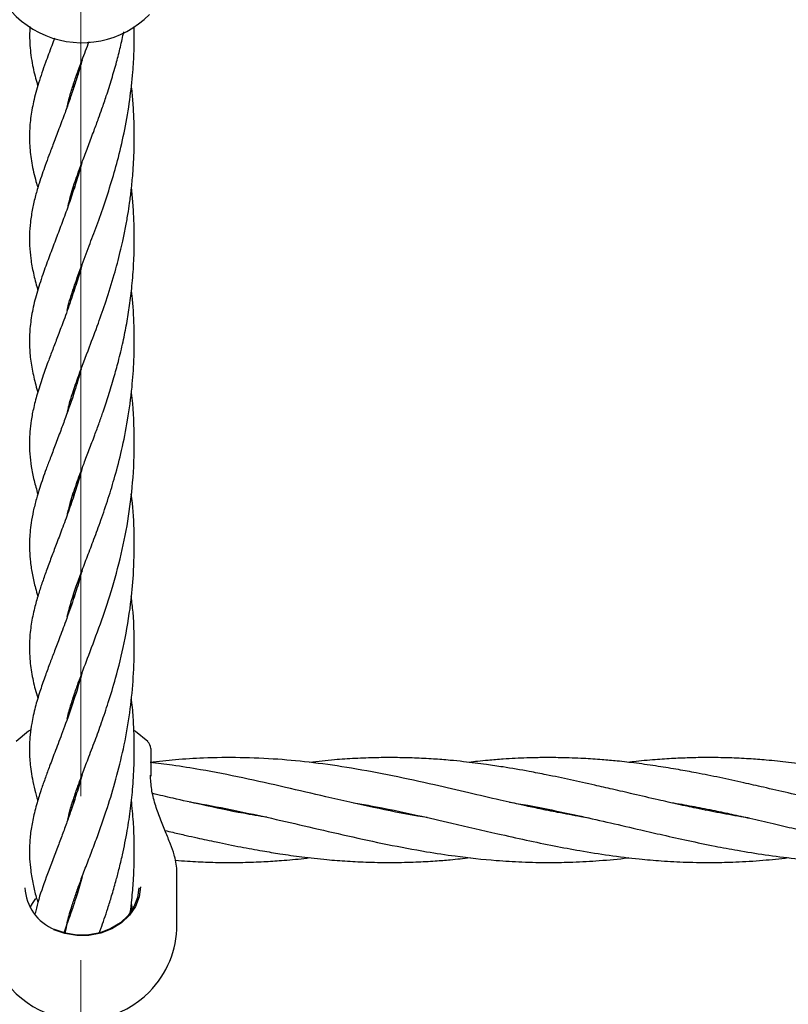
# Model space of a CAD drawing. Units: inches. Extents: x -554781 to 444687, y -104870 to 29576.
# Drawn here: x 424374 to 424491, y 21549 to 21699 of the extents above; entities that cross this region are included whole.
import ezdxf

# ---------------------------------------------------------------- set-up
doc = ezdxf.new("R2010")
doc.units = ezdxf.units.IN
doc.header["$MEASUREMENT"] = 0
doc.linetypes.add('ACAD_ISO04W100', pattern=[30, 24, -3, 0, -3])
doc.linetypes.add('CENTER', pattern=[2, 1.25, -0.25, 0.25, -0.25])
doc.layers.get('0').update_dxf_attribs({"lineweight": 5})
doc.layers.add('pamati', color=1, linetype='Continuous', lineweight=5)
doc.styles.get("Standard").update_dxf_attribs({"font": 'ARIALN.TTF'})
doc.styles.add('WROMLAT', font='arial.ttf', dxfattribs={"width": 0.8})
doc.dimstyles.new('Plāna_izmēri', dxfattribs={"dimscale": 500, "dimtxt": 0.0025, "dimasz": 0.007, "dimexe": 0.001, "dimexo": 0.001, "dimgap": 0.001, "dimtad": 1, "dimrnd": 0.05, "dimzin": 1, "dimtxsty": 'WROMLAT', "dimblk": 'OBLIQUE', "dimcen": 0.0017, "dimazin": 0, "dimtfac": 1, "dimtmove": 0, "dimatfit": 3, "dimfxl": 1.25, "dimarcsym": 0})

# ---------------------------------------------------------------- blocks, each defined once
blk = doc.blocks.new('_Oblique')
at = {"color": 0, "linetype": 'ByBlock', "lineweight": -2}
blk.add_line((-0.5, -0.5), (0.5, 0.5), dxfattribs=at)
blk = doc.blocks.new('*D38')
at = {"layer": 'Defpoints', "color": 0, "transparency": 16777216}
for p in [(423808.68, 24386.5), (425323.53, 23204.29), (423753.33, 21192.29)]:
    blk.add_point(p, dxfattribs=at)
at = {"layer": 'pamati', "color": 0, "lineweight": -2, "transparency": 16777216}
for p, q in [((422238.48, 22374.5), (423808.68, 24386.5)), ((423752.94, 21192.6), (422238.09, 22374.81))]:
    blk.add_line(p, q, dxfattribs=at)
at = {"layer": 'pamati', "color": 0, "linetype": 'ACAD_ISO04W100', "lineweight": -2, "transparency": 16777216}
blk.add_line((425323.14, 23204.6), (423808.29, 24386.81), dxfattribs=at)
at = {"layer": 'pamati', "color": 0, "lineweight": -2, "transparency": 16777216, "xscale": 80, "yscale": 80, "zscale": 80}
for p, rotation in [((423808.68, 24386.5), 52.03093360631485), ((422238.48, 22374.5), 232.0309336063149)]:
    blk.add_blockref('_Oblique', p, dxfattribs=dict(at, rotation=rotation))
at = {"layer": 'pamati', "color": 0, "transparency": 16777216, "insert": (422998.2, 23455.34), "char_height": 100, "attachment_point": 5, "rotation": 52.0309}
blk.add_mtext('2552', dxfattribs=at)
blk = doc.blocks.new('*D39')
at = {"layer": 'Defpoints', "color": 0, "transparency": 16777216}
for p in [(423753.39, 23204.29), (426735.03, 22294.2), (425323.34, 21192.53)]:
    blk.add_point(p, dxfattribs=at)
at = {"layer": 'pamati', "color": 0, "lineweight": -2, "transparency": 16777216}
for p, q in [((423753.79, 23204.6), (425165.48, 24306.26)), ((425165.08, 24305.96), (426735.03, 22294.2))]:
    blk.add_line(p, q, dxfattribs=at)
at = {"layer": 'pamati', "color": 0, "linetype": 'ACAD_ISO04W100', "lineweight": -2, "transparency": 16777216}
blk.add_line((425323.73, 21192.84), (426735.43, 22294.51), dxfattribs=at)
at = {"layer": 'pamati', "color": 0, "lineweight": -2, "transparency": 16777216, "xscale": 80, "yscale": 80, "zscale": 80}
for p, rotation in [((425165.08, 24305.96), 127.9680103798154), ((426735.03, 22294.2), 307.9680103798154)]:
    blk.add_blockref('_Oblique', p, dxfattribs=dict(at, rotation=rotation))
at = {"layer": 'pamati', "color": 0, "transparency": 16777216, "insert": (426019.52, 23318.44), "char_height": 100, "attachment_point": 5, "rotation": 307.968}
blk.add_mtext('2552', dxfattribs=at)

msp = doc.modelspace()

# ---------------------------------------------------------------- linework, layer by layer
at = {"lineweight": 30}
for p, q in [((424382.28, 21689.2), (424382.38, 21688.89)), ((424382.28, 21688.59), (424382.18, 21688.92)), ((424382.29, 21673.06), (424382.19, 21673.37)), ((424382.28, 21673.65), (424382.38, 21673.34)), ((424382.28, 21657.49), (424382.18, 21657.79)), ((424382.28, 21658.06), (424382.37, 21657.77)), ((424382.26, 21642.45), (424382.36, 21642.14)), ((424382.28, 21626.34), (424382.19, 21626.61)), ((424382.29, 21610.78), (424382.19, 21611.07)), ((424382.28, 21611.35), (424382.38, 21611.06)), ((424382.28, 21595.24), (424382.19, 21595.52)), ((424382.28, 21595.78), (424382.37, 21595.51)), ((424394.03, 21587.84), (424394.03, 21583.64)), ((424382.28, 21579.63), (424382.18, 21579.92)), ((424382.28, 21580.23), (424382.38, 21579.92)), ((424405.7, 21578.47), (424406.12, 21578.55)), ((424406.6, 21578.46), (424406.15, 21578.37)), ((424430.04, 21578.47), (424430.4, 21578.54)), ((424430.87, 21578.45), (424430.5, 21578.38)), ((424454.32, 21578.46), (424454.77, 21578.55)), ((424455.25, 21578.46), (424454.78, 21578.37)), ((424478.66, 21578.46), (424479.12, 21578.55)), ((424479.59, 21578.46), (424479.13, 21578.37)), ((424398.03, 21560.95), (424398.03, 21569.25)), ((424391.22, 21563.19), (424391.1, 21564.34)), ((424381.43, 21561.73), (424381.43, 21561.58))]:
    msp.add_line(p, q, dxfattribs=at)
at = {"linetype": 'CENTER', "lineweight": 0, "ltscale": 100}
msp.add_lwpolyline([(424383.52, 27105.58), (424383.27, 18836.29)], dxfattribs=at)
at = {"lineweight": 30, "flags": 128}
for points in [[(424375.74, 21590.69), (424375.41, 21590.47), (424373.49, 21588.92)], [(424393.61, 21588.89), (424391.69, 21590.44), (424391.54, 21590.55)], [(424392.46, 21566.74), (424392.27, 21565.21), (424391.7, 21563.75), (424390.79, 21562.41), (424389.57, 21561.26), (424388.09, 21560.34), (424386.41, 21559.7), (424384.61, 21559.35), (424382.76, 21559.33), (424380.95, 21559.62), (424379.25, 21560.21)], [(424392.21, 21566.61), (424392.02, 21565.12), (424391.48, 21563.7), (424390.59, 21562.4), (424389.4, 21561.28), (424387.96, 21560.38), (424386.33, 21559.76), (424384.58, 21559.42), (424382.79, 21559.4), (424381.02, 21559.68), (424379.37, 21560.26)], [(424375.64, 21563.59), (424376, 21564.23), (424376.52, 21564.96)], [(424391.3, 21563.82), (424391.35, 21563.72), (424391.42, 21563.59)]]:
    msp.add_lwpolyline(points, dxfattribs=at)
at = {"lineweight": 30}
for centre, radius, start, end in [((424383.53, 21709.97), 14.5, 180, 315.294), ((424392.53, 21587.84), 1.5, 0, 46.1869), ((424382.02, 21566.93), 7.18, 182.5324, 248.3205), ((424383.53, 21560.95), 14.5, 180, 315.294), ((424383.53, 21560.95), 14.5, 315.294, 0)]:
    msp.add_arc(centre, radius, start, end, dxfattribs=at)
for points, knots in [([(424375.59, 21697.96), (424375.56, 21697.02), (424375.52, 21695.21), (424375.94, 21692.17), (424376.44, 21690.09), (424376.76, 21689.08), (424376.82, 21688.9)], [0, 0, 0, 0, 0.351106, 0.673781, 0.94385, 1, 1, 1, 1]), ([(424381.29, 21654.62), (424381.3, 21654.64), (424381.46, 21655.59), (424382.12, 21657.62), (424383.19, 21660.72), (424384.43, 21663.95), (424385.65, 21667.17), (424386.88, 21670.58), (424388.05, 21674.17), (424389.16, 21678.09), (424390.12, 21682.25), (424390.86, 21686.6), (424391.3, 21690.62), (424391.53, 21694.35), (424391.52, 21696.67), (424391.52, 21697.92)], [0, 0, 0, 0, 0.002268, 0.10725, 0.20532, 0.294856, 0.374296, 0.455962, 0.539626, 0.617457, 0.703844, 0.791453, 0.870917, 0.930177, 1, 1, 1, 1]), ([(424381.43, 21670.56), (424381.65, 21671.45), (424381.96, 21672.73), (424382.6, 21674.6), (424383.11, 21676.05), (424383.75, 21677.76), (424384.53, 21679.79), (424385.33, 21681.9), (424386.02, 21683.77), (424386.65, 21685.53), (424387.33, 21687.52), (424388.08, 21689.9), (424388.8, 21692.4), (424389.42, 21694.8), (424389.76, 21696.37), (424389.93, 21697.15)], [0, 0, 0, 0, 0.139377, 0.202315, 0.262942, 0.334875, 0.421574, 0.509504, 0.578446, 0.628566, 0.695425, 0.781418, 0.862369, 0.930923, 1, 1, 1, 1]), ([(424379.37, 21696.15), (424379.23, 21695.77), (424378.74, 21694.49), (424377.88, 21692.2), (424376.9, 21689.34), (424376.14, 21686.55), (424375.67, 21683.94), (424375.51, 21681.67), (424375.55, 21679.86), (424375.68, 21678.43), (424375.88, 21677.09), (424376.16, 21675.73), (424376.47, 21674.47), (424376.72, 21673.66), (424376.81, 21673.34)], [0, 0, 0, 0, 0.043543, 0.146655, 0.278924, 0.404819, 0.517914, 0.630646, 0.70664, 0.768976, 0.829631, 0.893777, 0.958496, 1, 1, 1, 1]), ([(424381.29, 21685.74), (424381.4, 21686.17), (424381.64, 21687.2), (424382.18, 21688.95), (424382.84, 21690.88), (424383.5, 21692.65), (424384.09, 21694.22), (424384.46, 21695.17), (424384.64, 21695.66), (424384.64, 21695.66)], [0, 0, 0, 0, 0.150359, 0.360488, 0.571212, 0.746511, 0.874815, 0.999512, 1, 1, 1, 1]), ([(424383.56, 21692.8), (424383.53, 21692.71), (424383.33, 21691.89), (424382.88, 21690.48), (424382.28, 21688.56), (424381.64, 21686.68), (424380.89, 21684.58), (424380.05, 21682.36), (424379.23, 21680.2), (424378.53, 21678.37), (424377.96, 21676.81), (424377.46, 21675.39), (424376.95, 21673.85), (424376.43, 21672.09), (424375.97, 21670.1), (424375.66, 21668.17), (424375.52, 21666.27), (424375.54, 21664.41), (424375.71, 21662.48), (424376.12, 21660.3), (424376.51, 21658.7), (424376.79, 21657.83), (424376.81, 21657.75)], [0, 0, 0, 0, 0.005878, 0.052417, 0.095725, 0.137457, 0.185831, 0.248934, 0.306909, 0.358998, 0.402765, 0.442561, 0.484675, 0.542116, 0.604535, 0.672714, 0.736114, 0.786846, 0.850184, 0.921315, 0.993207, 1, 1, 1, 1]), ([(424381.34, 21639.19), (424381.4, 21639.45), (424381.59, 21640.36), (424382.15, 21642.18), (424383.17, 21645.11), (424384.52, 21648.6), (424385.99, 21652.5), (424387.28, 21656.18), (424388.42, 21659.85), (424389.24, 21662.93), (424389.8, 21665.33), (424390.19, 21667.23), (424390.54, 21669.19), (424390.84, 21671.11), (424391.1, 21673.17), (424391.3, 21675.27), (424391.42, 21677.15), (424391.48, 21678.52), (424391.52, 21679.63), (424391.53, 21680.78), (424391.53, 21682.22), (424391.48, 21684.2), (424391.34, 21686.53), (424391.17, 21688.23), (424391.09, 21689.04)], [0, 0, 0, 0, 0.025058, 0.089536, 0.16348, 0.273249, 0.355174, 0.426996, 0.505506, 0.570252, 0.598631, 0.635476, 0.670133, 0.699955, 0.734293, 0.774946, 0.80534, 0.827862, 0.843049, 0.860664, 0.884388, 0.914215, 0.959006, 1, 1, 1, 1]), ([(424383.55, 21677.2), (424383.35, 21676.49), (424382.89, 21674.89), (424382.11, 21672.47), (424381.22, 21669.92), (424380.28, 21667.4), (424379.37, 21665), (424378.45, 21662.58), (424377.49, 21659.95), (424376.61, 21657.23), (424375.94, 21654.51), (424375.58, 21651.97), (424375.5, 21649.55), (424375.66, 21647.19), (424376.11, 21644.79), (424376.5, 21643.14), (424376.79, 21642.25), (424376.81, 21642.2)], [0, 0, 0, 0, 0.047576, 0.105614, 0.168493, 0.231399, 0.294768, 0.36197, 0.436847, 0.524903, 0.610424, 0.693228, 0.767805, 0.84196, 0.919137, 0.995855, 1, 1, 1, 1]), ([(424381.36, 21623.65), (424381.5, 21624.25), (424381.83, 21625.67), (424382.52, 21627.69), (424383.24, 21629.68), (424383.89, 21631.4), (424384.65, 21633.41), (424385.44, 21635.48), (424386.15, 21637.42), (424386.86, 21639.42), (424387.62, 21641.7), (424388.4, 21644.26), (424389.15, 21646.99), (424389.81, 21649.76), (424390.38, 21652.62), (424390.83, 21655.46), (424391.21, 21658.5), (424391.46, 21661.78), (424391.55, 21665.09), (424391.5, 21668.19), (424391.35, 21670.91), (424391.18, 21672.56), (424391.1, 21673.31)], [0, 0, 0, 0, 0.056978, 0.137201, 0.174338, 0.218597, 0.270068, 0.322102, 0.363708, 0.399316, 0.449772, 0.503205, 0.549541, 0.604035, 0.653466, 0.700833, 0.751403, 0.808089, 0.864688, 0.91641, 0.961979, 1, 1, 1, 1]), ([(424383.56, 21661.66), (424383.55, 21661.62), (424383.32, 21660.68), (424382.72, 21658.82), (424381.81, 21656), (424380.84, 21653.31), (424379.94, 21650.94), (424379.17, 21648.9), (424378.4, 21646.88), (424377.57, 21644.61), (424376.79, 21642.23), (424376.18, 21639.95), (424375.79, 21637.94), (424375.59, 21636.2), (424375.51, 21634.5), (424375.57, 21632.71), (424375.81, 21630.75), (424376.19, 21628.81), (424376.61, 21627.33), (424376.81, 21626.62)], [0, 0, 0, 0, 0.003007, 0.060236, 0.127357, 0.198415, 0.258206, 0.309834, 0.361579, 0.427746, 0.50531, 0.577155, 0.64015, 0.694973, 0.744587, 0.80263, 0.864811, 0.934584, 1, 1, 1, 1]), ([(424381.28, 21607.88), (424381.48, 21608.66), (424381.85, 21610.14), (424382.63, 21612.45), (424383.47, 21614.75), (424384.39, 21617.16), (424385.39, 21619.78), (424386.47, 21622.71), (424387.56, 21625.92), (424388.63, 21629.45), (424389.66, 21633.45), (424390.57, 21637.97), (424391.19, 21642.6), (424391.54, 21647.4), (424391.54, 21652.07), (424391.37, 21655.66), (424391.12, 21657.44), (424391.09, 21657.71)], [0, 0, 0, 0, 0.074261, 0.14062, 0.198836, 0.258393, 0.31816, 0.381947, 0.450224, 0.515475, 0.588031, 0.669566, 0.754884, 0.822785, 0.90891, 0.98646, 1, 1, 1, 1]), ([(424383.41, 21645.68), (424383.09, 21644.55), (424382.35, 21641.95), (424381.26, 21638.92), (424380.26, 21636.2), (424379.47, 21634.13), (424378.73, 21632.17), (424378.1, 21630.49), (424377.57, 21629.02), (424377.06, 21627.5), (424376.56, 21625.84), (424376.1, 21624.01), (424375.79, 21622.36), (424375.61, 21620.86), (424375.53, 21619.48), (424375.53, 21617.94), (424375.69, 21616.12), (424375.96, 21614.34), (424376.35, 21612.61), (424376.69, 21611.48), (424376.81, 21611.07)], [0, 0, 0, 0, 0.075385, 0.172653, 0.222589, 0.281843, 0.33771, 0.385995, 0.427557, 0.470117, 0.523949, 0.583633, 0.64244, 0.689429, 0.730859, 0.775106, 0.82689, 0.89388, 0.961282, 1, 1, 1, 1]), ([(424381.3, 21592.38), (424381.31, 21592.42), (424381.44, 21593.12), (424381.87, 21594.53), (424382.52, 21596.56), (424383.4, 21599), (424384.66, 21602.27), (424386.32, 21606.67), (424388.05, 21611.8), (424389.57, 21617.32), (424390.73, 21623.21), (424391.44, 21629.3), (424391.6, 21635.63), (424391.38, 21640.03), (424391.1, 21642.19), (424391.09, 21642.28)], [0, 0, 0, 0, 0.003952, 0.07012, 0.130766, 0.181644, 0.26941, 0.376715, 0.476539, 0.583053, 0.683762, 0.783021, 0.890378, 0.99577, 1, 1, 1, 1]), ([(424382.28, 21641.9), (424382.27, 21641.92), (424382.23, 21642.03), (424382.2, 21642.13), (424382.18, 21642.21)], [0, 0, 0, 0, 0.1813925, 1, 1, 1, 1]), ([(424383.55, 21630.5), (424383.44, 21630.11), (424383.08, 21628.81), (424382.39, 21626.62), (424381.47, 21623.91), (424380.52, 21621.33), (424379.64, 21619), (424378.84, 21616.91), (424378.11, 21614.95), (424377.44, 21613.06), (424376.82, 21611.15), (424376.24, 21609.07), (424375.77, 21606.78), (424375.48, 21604.09), (424375.55, 21601.31), (424376, 21598.52), (424376.44, 21596.64), (424376.78, 21595.61), (424376.82, 21595.48)], [0, 0, 0, 0, 0.0258367, 0.0848653, 0.1490725, 0.217318, 0.2790151, 0.3338053, 0.3929653, 0.4477504, 0.5010184, 0.5650573, 0.6421862, 0.7217371, 0.8221117, 0.9061377, 0.9880221, 1, 1, 1, 1]), ([(424381.41, 21577.07), (424381.49, 21577.47), (424381.7, 21578.48), (424382.25, 21580.16), (424382.9, 21582.07), (424383.64, 21584.06), (424384.52, 21586.36), (424385.51, 21588.96), (424386.56, 21591.82), (424387.63, 21594.99), (424388.84, 21598.99), (424390.07, 21604.01), (424390.96, 21609.31), (424391.47, 21614.71), (424391.57, 21619.84), (424391.43, 21624.02), (424391.12, 21626.22), (424391.05, 21626.69)], [0, 0, 0, 0, 0.038719, 0.097615, 0.150603, 0.201321, 0.256824, 0.322096, 0.382647, 0.444984, 0.517703, 0.61585, 0.719555, 0.793342, 0.887027, 0.97585, 1, 1, 1, 1]), ([(424382.29, 21626.91), (424382.31, 21626.84), (424382.35, 21626.74), (424382.38, 21626.65), (424382.38, 21626.63)], [0, 0, 0, 0, 0.82282, 1, 1, 1, 1]), ([(424383.56, 21614.96), (424383.41, 21614.43), (424382.99, 21612.93), (424382.16, 21610.33), (424381.12, 21607.38), (424380.13, 21604.71), (424379.3, 21602.54), (424378.56, 21600.6), (424377.83, 21598.62), (424377.07, 21596.41), (424376.36, 21594.03), (424375.9, 21591.91), (424375.65, 21590.09), (424375.53, 21588.5), (424375.53, 21587.15), (424375.59, 21585.92), (424375.73, 21584.62), (424375.97, 21583.18), (424376.34, 21581.56), (424376.63, 21580.46), (424376.81, 21579.91), (424376.81, 21579.91)], [0, 0, 0, 0, 0.034967, 0.099587, 0.179231, 0.248051, 0.302712, 0.352366, 0.409192, 0.473972, 0.547736, 0.630742, 0.687089, 0.731163, 0.770032, 0.806643, 0.846647, 0.895414, 0.949984, 0.999848, 1, 1, 1, 1]), ([(424381.05, 21559.81), (424381.12, 21560.29), (424381.31, 21561.47), (424381.84, 21563.33), (424382.49, 21565.31), (424383.17, 21567.21), (424383.94, 21569.28), (424384.83, 21571.58), (424385.99, 21574.68), (424387.35, 21578.5), (424388.76, 21583.14), (424389.91, 21587.79), (424390.79, 21592.59), (424391.35, 21597.5), (424391.59, 21602.84), (424391.5, 21607.38), (424391.17, 21610.22), (424391.07, 21611)], [0, 0, 0, 0, 0.046158, 0.114595, 0.163782, 0.211215, 0.263515, 0.316416, 0.368851, 0.465401, 0.546284, 0.626828, 0.708085, 0.785646, 0.863107, 0.962139, 1, 1, 1, 1]), ([(424383.51, 21599.26), (424383.37, 21598.75), (424382.86, 21596.89), (424381.86, 21593.88), (424380.64, 21590.49), (424379.54, 21587.61), (424378.67, 21585.32), (424377.95, 21583.37), (424377.29, 21581.51), (424376.63, 21579.39), (424376.07, 21577.18), (424375.69, 21575.05), (424375.52, 21572.97), (424375.54, 21571.03), (424375.71, 21569.14), (424376.05, 21567.2), (424376.44, 21565.58), (424376.73, 21564.65), (424376.81, 21564.38)], [0, 0, 0, 0, 0.033387, 0.122439, 0.209464, 0.284016, 0.349985, 0.399975, 0.451929, 0.514804, 0.590454, 0.661968, 0.732099, 0.789908, 0.847318, 0.91463, 0.974839, 1, 1, 1, 1]), ([(424386.23, 21559.81), (424386.3, 21559.99), (424386.54, 21560.66), (424386.96, 21561.87), (424387.51, 21563.53), (424388.1, 21565.43), (424388.68, 21567.42), (424389.23, 21569.5), (424389.84, 21572.05), (424390.46, 21575.18), (424390.98, 21578.66), (424391.34, 21582.15), (424391.52, 21585.42), (424391.54, 21588.45), (424391.46, 21591.22), (424391.31, 21593.62), (424391.14, 21595.1), (424391.08, 21595.61)], [0, 0, 0, 0, 0.018717, 0.067972, 0.119996, 0.179152, 0.245084, 0.298545, 0.362152, 0.464918, 0.556213, 0.644009, 0.742175, 0.811871, 0.882009, 0.959127, 1, 1, 1, 1]), ([(424460.94, 21577.24), (424460.51, 21577.31), (424458.9, 21577.56), (424456.38, 21578.04), (424453.5, 21578.62), (424450.58, 21579.24), (424446.98, 21580.05), (424442.41, 21581.11), (424436.94, 21582.38), (424430.96, 21583.69), (424424.82, 21584.85), (424418.98, 21585.7), (424413.32, 21586.25), (424407.73, 21586.5), (424402.51, 21586.43), (424397.93, 21586.16), (424395.22, 21585.86), (424393.93, 21585.73)], [0, 0, 0, 0, 0.019272, 0.072106, 0.112983, 0.148084, 0.202708, 0.274168, 0.352688, 0.447838, 0.541639, 0.628034, 0.709185, 0.794878, 0.878559, 0.942363, 1, 1, 1, 1]), ([(424436.21, 21577.32), (424435.73, 21577.4), (424432.99, 21577.8), (424427.85, 21578.89), (424421.12, 21580.39), (424414.47, 21581.95), (424408.09, 21583.39), (424402.34, 21584.51), (424397.63, 21585.28), (424395.07, 21585.59), (424393.93, 21585.73)], [0, 0, 0, 0, 0.0344055, 0.1939031, 0.3656259, 0.5113587, 0.665703, 0.8183997, 0.91976, 1, 1, 1, 1]), ([(424485.35, 21577.22), (424485.07, 21577.27), (424483.57, 21577.5), (424480.87, 21578.01), (424477.54, 21578.67), (424474.42, 21579.35), (424471.21, 21580.07), (424467.86, 21580.85), (424464.63, 21581.6), (424461.45, 21582.33), (424458.07, 21583.08), (424454.75, 21583.77), (424451.32, 21584.44), (424448.26, 21584.96), (424445.51, 21585.37), (424443.5, 21585.63), (424441.66, 21585.85), (424439.54, 21586.06), (424437.05, 21586.26), (424434.25, 21586.4), (424431.36, 21586.47), (424428.33, 21586.45), (424425.26, 21586.34), (424421.86, 21586.12), (424419.56, 21585.86), (424418.31, 21585.72)], [0, 0, 0, 0, 0.012647, 0.067213, 0.120789, 0.161362, 0.207265, 0.264012, 0.311241, 0.351783, 0.40668, 0.462037, 0.500668, 0.560371, 0.598314, 0.624054, 0.650531, 0.680924, 0.718982, 0.761952, 0.806332, 0.847938, 0.897192, 0.943907, 1, 1, 1, 1]), ([(424509.72, 21577.21), (424508.93, 21577.35), (424507.14, 21577.64), (424504.29, 21578.19), (424501.29, 21578.8), (424498.28, 21579.45), (424494.98, 21580.2), (424491.37, 21581.04), (424487.76, 21581.88), (424484.29, 21582.67), (424480.86, 21583.41), (424477.54, 21584.08), (424474.41, 21584.65), (424471.37, 21585.15), (424468.26, 21585.59), (424465.4, 21585.92), (424462.72, 21586.16), (424459.84, 21586.35), (424456.77, 21586.45), (424453.89, 21586.47), (424450.97, 21586.4), (424448.24, 21586.26), (424445.73, 21586.06), (424444, 21585.89), (424443.04, 21585.78), (424442.61, 21585.73)], [0, 0, 0, 0, 0.035583, 0.08012, 0.127166, 0.169798, 0.214545, 0.274855, 0.33092, 0.37579, 0.430389, 0.483845, 0.524356, 0.570187, 0.61996, 0.663418, 0.697853, 0.739638, 0.79201, 0.834992, 0.868748, 0.922389, 0.957071, 0.980928, 1, 1, 1, 1]), ([(424534.08, 21577.21), (424532.78, 21577.43), (424529.98, 21577.91), (424525.95, 21578.73), (424521.81, 21579.63), (424517.53, 21580.61), (424513.47, 21581.56), (424509.87, 21582.39), (424506.92, 21583.04), (424503.93, 21583.67), (424500.94, 21584.25), (424497.93, 21584.79), (424494.76, 21585.3), (424491.39, 21585.74), (424488.19, 21586.06), (424485.18, 21586.29), (424482.18, 21586.43), (424479.12, 21586.48), (424476.31, 21586.43), (424473.67, 21586.32), (424470.84, 21586.13), (424468.54, 21585.93), (424467.18, 21585.76), (424466.94, 21585.73)], [0, 0, 0, 0, 0.058068, 0.125273, 0.180184, 0.24281, 0.316664, 0.361616, 0.403614, 0.448626, 0.495097, 0.537077, 0.583503, 0.636922, 0.687361, 0.726424, 0.771409, 0.821497, 0.863003, 0.897125, 0.939399, 0.989301, 1, 1, 1, 1]), ([(424383.57, 21583.84), (424383.54, 21583.73), (424383.25, 21582.63), (424382.67, 21580.78), (424381.89, 21578.41), (424381.16, 21576.36), (424380.44, 21574.41), (424379.38, 21571.61), (424378.1, 21568.24), (424376.93, 21565), (424376.53, 21563.23), (424376.4, 21562.66)], [0, 0, 0, 0, 0.012492, 0.126762, 0.225157, 0.308642, 0.394747, 0.485111, 0.699968, 0.903933, 1, 1, 1, 1]), ([(424397.66, 21571.44), (424397.64, 21571.5), (424397.51, 21572.06), (424397.04, 21573.29), (424396.29, 21575.16), (424395.43, 21577.23), (424394.66, 21579.42), (424394.1, 21581.68), (424394.03, 21583.08), (424394, 21583.8)], [0, 0, 0, 0, 0.018589, 0.163874, 0.316375, 0.47594, 0.642868, 0.817464, 1, 1, 1, 1]), ([(424390.91, 21562.82), (424391, 21563.47), (424391.2, 21565.08), (424391.42, 21567.81), (424391.54, 21570.83), (424391.53, 21573.83), (424391.41, 21576.83), (424391.2, 21578.86), (424391.09, 21579.97)], [0, 0, 0, 0, 0.116519, 0.285451, 0.477264, 0.64243, 0.803792, 1, 1, 1, 1]), ([(424411.76, 21577.35), (424410.57, 21577.55), (424407.23, 21578.09), (424402.46, 21579.12), (424397.84, 21580.16), (424395.37, 21580.73), (424394.34, 21580.97)], [0, 0, 0, 0, 0.205465, 0.57519, 0.821522, 1, 1, 1, 1]), ([(424399.95, 21579.69), (424400.36, 21579.62), (424402.68, 21579.25), (424406.85, 21578.43), (424412.52, 21577.2), (424418.24, 21575.87), (424424.13, 21574.5), (424430.12, 21573.2), (424435.58, 21572.17), (424441.12, 21571.33), (424445.96, 21570.81), (424450.78, 21570.51), (424454.67, 21570.44), (424458.61, 21570.51), (424462.58, 21570.74), (424465.44, 21570.99), (424466.96, 21571.19), (424467.03, 21571.2)], [0, 0, 0, 0, 0.017983, 0.103823, 0.18656, 0.271492, 0.359953, 0.449976, 0.539119, 0.604124, 0.697797, 0.756037, 0.819488, 0.872043, 0.931974, 0.997006, 1, 1, 1, 1]), ([(424424.98, 21579.54), (424425.83, 21579.41), (424429.09, 21578.89), (424434.09, 21577.81), (424440.56, 21576.35), (424446.08, 21575.05), (424451.29, 21573.88), (424455.47, 21573.01), (424459.69, 21572.22), (424464.01, 21571.53), (424468.15, 21571.03), (424472.07, 21570.69), (424475.83, 21570.49), (424479.62, 21570.44), (424483.52, 21570.54), (424487.33, 21570.76), (424490, 21571.06), (424491.29, 21571.2)], [0, 0, 0, 0, 0.038733, 0.147496, 0.225842, 0.331571, 0.397172, 0.461581, 0.520807, 0.588068, 0.657328, 0.70784, 0.765195, 0.827685, 0.879187, 0.941494, 1, 1, 1, 1]), ([(424448.76, 21579.65), (424449.69, 21579.5), (424452.02, 21579.12), (424455.66, 21578.39), (424459.88, 21577.49), (424464.23, 21576.49), (424468.38, 21575.53), (424472.32, 21574.62), (424476.09, 21573.78), (424479.89, 21572.99), (424483.82, 21572.26), (424487.87, 21571.61), (424491.79, 21571.11), (424495.56, 21570.75), (424499.06, 21570.54), (424502.35, 21570.45), (424505.53, 21570.47), (424508.61, 21570.57), (424511.62, 21570.78), (424513.96, 21571), (424515.15, 21571.14), (424515.62, 21571.19)], [0, 0, 0, 0, 0.041479, 0.104345, 0.163688, 0.230748, 0.299639, 0.349719, 0.40745, 0.469062, 0.52035, 0.583419, 0.650782, 0.696253, 0.752647, 0.807951, 0.843914, 0.895226, 0.946293, 0.979156, 1, 1, 1, 1]), ([(424472.92, 21579.69), (424473.23, 21579.64), (424474.59, 21579.43), (424476.98, 21578.99), (424479.91, 21578.41), (424482.72, 21577.81), (424485.69, 21577.15), (424488.89, 21576.42), (424492.17, 21575.65), (424495.52, 21574.88), (424499.02, 21574.09), (424502.31, 21573.39), (424505.49, 21572.75), (424508.58, 21572.19), (424511.59, 21571.71), (424514.32, 21571.34), (424517.03, 21571.02), (424520.44, 21570.71), (424524.08, 21570.5), (424527.35, 21570.45), (424530.16, 21570.48), (424532.72, 21570.57), (424535.17, 21570.72), (424537.2, 21570.9), (424538.74, 21571.04), (424539.62, 21571.16), (424539.98, 21571.21)], [0, 0, 0, 0, 0.014006, 0.060921, 0.106678, 0.145102, 0.186861, 0.239476, 0.28833, 0.333404, 0.389408, 0.444837, 0.480795, 0.53168, 0.582864, 0.615683, 0.653724, 0.704241, 0.768407, 0.816406, 0.850522, 0.893902, 0.931176, 0.960291, 0.984201, 1, 1, 1, 1]), ([(424396.21, 21575.34), (424396.61, 21575.25), (424397.69, 21575), (424399.32, 21574.62), (424401.53, 21574.13), (424404.31, 21573.53), (424407.64, 21572.85), (424410.88, 21572.26), (424413.98, 21571.75), (424417.24, 21571.29), (424420.68, 21570.91), (424424.06, 21570.65), (424427.43, 21570.49), (424430.91, 21570.44), (424434.31, 21570.52), (424437.22, 21570.68), (424439.98, 21570.9), (424441.75, 21571.1), (424442.76, 21571.21)], [0, 0, 0, 0, 0.0255698, 0.0695812, 0.1050454, 0.1679944, 0.2487518, 0.3197622, 0.3766079, 0.4485053, 0.530115, 0.597788, 0.6664017, 0.7471567, 0.8222808, 0.8856154, 0.9345667, 1, 1, 1, 1]), ([(424398.03, 21569.04), (424398.02, 21569.41), (424398, 21570.14), (424397.77, 21571.02), (424397.66, 21571.44)], [0, 0, 0, 0, 0.52192, 1, 1, 1, 1]), ([(424397.8, 21570.81), (424398.42, 21570.76), (424399.59, 21570.67), (424401.74, 21570.55), (424404.55, 21570.45), (424407.89, 21570.46), (424411.12, 21570.57), (424414.22, 21570.78), (424416.55, 21570.98), (424418, 21571.16), (424418.3, 21571.2)], [0, 0, 0, 0, 0.090869, 0.169961, 0.316289, 0.50094, 0.659051, 0.788756, 0.955685, 1, 1, 1, 1]), ([(424383.58, 21568.29), (424383.3, 21567.34), (424382.7, 21565.25), (424381.75, 21562.44), (424381.1, 21560.64), (424380.81, 21559.86)], [0, 0, 0, 0, 0.319203, 0.701017, 1, 1, 1, 1])]:
    msp.add_open_spline(points, degree=3, knots=knots, dxfattribs=at)

# ---------------------------------------------------------------- dimensions: what is measured, and where the dimension line sits
at = {"layer": 'pamati', "color": 7}
for base, p1, p2, angle, picture, middle in [((423808.68, 24386.5), (423753.33, 21192.29), (425323.53, 23204.29), 52.0309, '*D38', (423050.27, 23414.7)), ((426735.03, 22294.2), (423753.39, 23204.29), (425323.34, 21192.53), 307.968, '*D39', (425967.45, 23277.8))]:
    dim = msp.add_linear_dim(base=base, p1=p1, p2=p2, angle=angle, dimstyle='Plāna_izmēri', override={"dimtxt": 0.2, "dimasz": 0.16, "dimgap": 0.03, "dimdec": 0, "dimtxsty": 'Standard'}, dxfattribs=at)
    dim.commit()
    dim.dimension.update_dxf_attribs({"geometry": picture, "text_midpoint": middle, "dimtype": 161})

doc.saveas('drawing.dxf')
